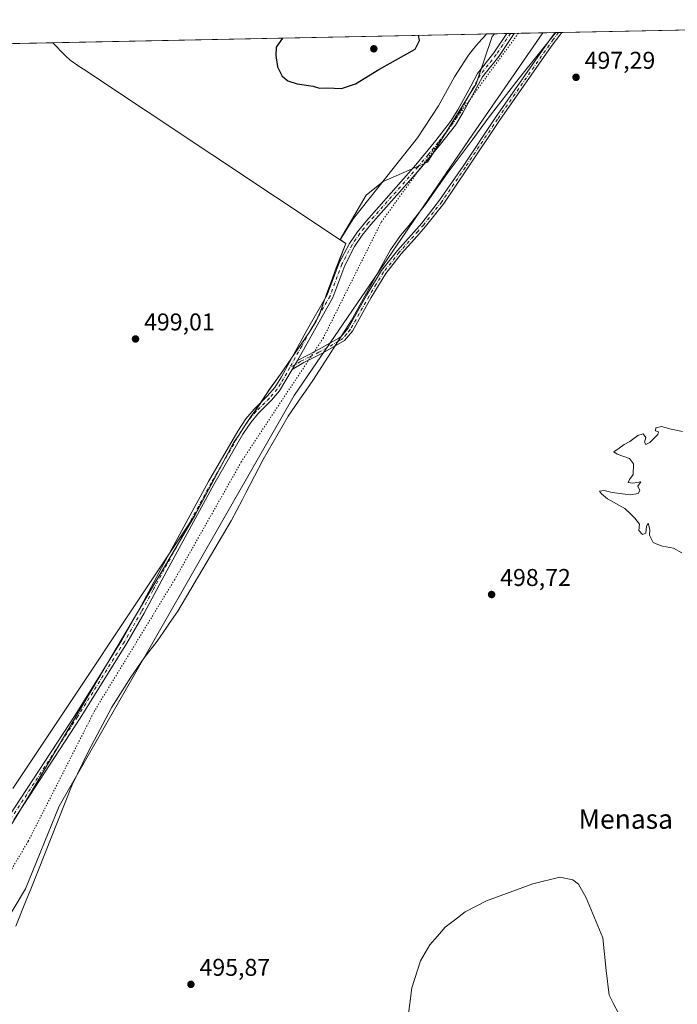
# Model space of a CAD drawing. Units: metres. Extents: x 638242 to 641702, y 4725187 to 4727569.
# Drawn here: x 641173 to 641444, y 4727163 to 4727569 of the extents above; entities that cross this region are included whole.
import ezdxf
from ezdxf.enums import TextEntityAlignment as Align

# ---------------------------------------------------------------- set-up
doc = ezdxf.new("R2010")
doc.units = ezdxf.units.M
doc.header["$MEASUREMENT"] = 0
doc.linetypes.add('DGN Style 4', pattern=[2.6384748266838614, 1.318413404963828, -0.6592067024819142, 0.001648016756204785, -0.6592067024819142])
doc.linetypes.add('DGN Style 5', pattern=[1.1536117293433497, 0.4944050268614355, -0.6592067024819142])
for name, color, linetype, lineweight in [('Camino Cxs', 7, 'Continuous', 0), ('Camino eje', 30, 'DGN Style 4', 13), ('Comarca', 135, 'Continuous', 13), ('Comarca CxS', 21, 'Continuous', 0), ('Comunidad Autónoma CxS', 142, 'Continuous', 0), ('Cultivos herbáceos CxS', 92, 'Continuous', 0), ('Curva de nivel maestra', 30, 'Continuous', 30), ('Curva de nivel normal', 30, 'Continuous', 0), ('Entidad de ámbito territorial', 7, 'Continuous', 0), ('Entidad de ámbito territorial CxS', 92, 'Continuous', 0), ('Municipio', 91, 'Continuous', 13), ('Municipio CxS', 4, 'Continuous', 0), ('Pastizal CxS', 92, 'Continuous', 0), ('Provincia CxS', 1, 'Continuous', 0), ('Punto de cota en terreno', 7, 'Continuous', 0), ('Roquedo CxS', 135, 'Continuous', 0), ('Rótulo de punto de cota en terreno', 7, 'Continuous', 0), ('Texto cartográfico', 7, 'Continuous', 0), ('Vía pecuaria CxS', 92, 'Continuous', 13), ('Vía pecuaria eje', 92, 'DGN Style 5', 0)]:
    doc.layers.add(name, color=color, linetype=linetype, lineweight=lineweight)
doc.styles.add('Style-Arial', font='txt')

# ---------------------------------------------------------------- blocks, each defined once
blk = doc.blocks.new('*U13')
at = {"layer": 'Cultivos herbáceos CxS', "color": 92, "linetype": 'Continuous', "lineweight": 0}
blk.add_polyline3d([(640916.6146999998, 4727554.057200001, 494.2451000000001), (641368.7732999995, 4727563.2181, 496.225099999996), (641367.7753, 4727562.1457, 496.3108999999968), (641361.2231000002, 4727542.490300001, 497.4545999999973), (641341.1376999998, 4727510.1657, 497.9296999999933), (641322.7984999996, 4727502.303900001, 499.2017000000051), (641315.8125, 4727496.6251, 499.0690000000032), (641305.0673000002, 4727478.279300001, 499.1254999999946), (641307.4241000004, 4727476.711300001, 499.0231000000058), (641304.7839000003, 4727469.7915, 499.380799999999), (641303.0938999997, 4727465.5615, 499.4260999999969), (641301.8438999997, 4727461.9617, 499.4242999999988), (641300.1037, 4727457.3717, 499.3950000000041), (641298.5736999996, 4727453.0119, 499.3653000000049), (641296.9436999997, 4727448.401900001, 499.3423000000039), (641295.2534999996, 4727444.6919, 499.3187000000034), (641292.3535000002, 4727439.9321, 499.258799999996), (641280.5333000004, 4727422.772299999, 499.0930999999982), (641275.6630999995, 4727416.092499999, 499.1699999999983), (641272.8831000002, 4727411.7325, 499.1895999999979), (641270.5528999995, 4727408.3225, 499.0513000000064), (641268.6829000004, 4727405.7827, 498.9750000000058), (641265.9528999999, 4727401.7227, 498.8635000000068), (641263.2829, 4727397.6227, 498.7660000000033), (641261.0926999999, 4727394.4329, 498.6738000000041), (641245.0822999999, 4727364.203299999, 498.1184999999969), (641170.0460999999, 4727251.714299999, 496.1698999999935)], dxfattribs=at)
blk = doc.blocks.new('*U15')
at = {"layer": 'Cultivos herbáceos CxS', "color": 92, "linetype": 'Continuous', "lineweight": 0}
blk.add_polyline3d([(641122.9483000003, 4727122.681700001, 495.1975999999996), (641175.2836999996, 4727210.390100001, 495.9765999999945), (641189.2562999995, 4727244.4605, 496.1358999999939), (641286.1951000001, 4727413.941500001, 499.0065999999933), (641359.8028999995, 4727521.7667, 497.3261999999959), (641388.6518000001, 4727563.620800001, 496.528999999995), (641655.1399999997, 4727569.02, 502.014599999995), (641680.8169999998, 4726314.050799999, 487.8983000000007)], dxfattribs=at)
blk = doc.blocks.new('5PATER')
at = {"layer": 'Roquedo CxS', "linetype": 'Continuous', "lineweight": 0}
h = blk.add_hatch(color=51, dxfattribs=at)
edge = h.paths.add_edge_path()
edge.add_ellipse((0, 0), major_axis=(-0.1095731443231308, -0.1110710700762829), ratio=0.9994222409660322, start_angle=0, end_angle=360)

msp = doc.modelspace()

# ---------------------------------------------------------------- linework, layer by layer
at = {"layer": 'Camino Cxs', "color": 7, "linetype": 'Continuous', "lineweight": 0, "extrusion": (-0.005442159220295187, -0.000110078652526112, 0.9999851852831176), "elevation": -3514.660708804704, "flags": 128}
msp.add_lwpolyline([(641367.0426623491, 4727562.962253557), (641370.0733072655, 4727563.023553558)], dxfattribs=at)
at = {"layer": 'Camino Cxs', "color": 7, "linetype": 'Continuous', "lineweight": 0, "extrusion": (0.02766227816028842, 0.0005609036496460684, 0.9996171685970978), "elevation": 20890.80889792636, "flags": 128}
msp.add_lwpolyline([(4713589.386840814, -736806.4326533818), (4713589.386840814, -736809.1072267378)], dxfattribs=at)
at = {"layer": 'Camino Cxs', "color": 7, "linetype": 'Continuous', "lineweight": 0, "extrusion": (-0.003566982421090186, -0.006339423733305437, 0.9999735438216041), "elevation": -31757.42359277919, "flags": 128}
msp.add_lwpolyline([(641283.0409121595, 4727318.338717463), (641285.1510103849, 4727322.08879282)], dxfattribs=at)
msp.add_lwpolyline([(641283.0409121595, 4727318.338717463), (641285.1510103849, 4727322.08879282)], dxfattribs=at)
at = {"layer": 'Camino Cxs', "color": 7, "linetype": 'Continuous', "lineweight": 0}
for points in [[(641168.3902000004, 4727240.190099999, 496.0964999999997), (641195.7701000003, 4727282.050100001, 496.5050999999949), (641215.0301000001, 4727312.970100001, 496.8625999999931), (641222.0900999998, 4727325.340100001, 497.0632000000041), (641231.4401000004, 4727342.770099999, 497.5133999999962), (641250.8400999998, 4727378.450099999, 498.4746000000014), (641262.8701, 4727399.270099999, 498.8635999999969), (641266.2100999998, 4727404.2501, 498.9781999999978), (641269.5800999999, 4727408.270099999, 499.1315000000032), (641275.0301999999, 4727413.700099999, 499.2335000000021), (641278.1101000002, 4727417.280099999, 499.1512999999978), (641280.8901000004, 4727421.700099999, 499.1604999999981), (641291.0301000001, 4727440.280099999, 499.4066000000021), (641299.8101000005, 4727455.4901, 499.4413000000059), (641304.7200999996, 4727468.610099999, 499.4716999999946), (641308.9501, 4727476.720100001, 499.0209000000032), (641312.2401000002, 4727481.520099999, 498.6638999999996), (641315.9200999998, 4727486.0701, 498.4943000000058), (641336.2801000001, 4727509.100099999, 498.1934000000037), (641344.6101000002, 4727519.140100001, 497.8222999999998), (641350.6001000004, 4727526.960100001, 497.6183000000019), (641353.6101000002, 4727531.770099999, 497.5905999999959), (641358.9501, 4727541.640100001, 497.5632999999943), (641361.7901999997, 4727546.880100001, 497.3668000000035), (641368.5100999996, 4727555.3201, 496.747199999998), (641373.8400999998, 4727563.3201, 496.2090000000026), (641376.8712999999, 4727563.382200001, 496.2255000000005), (641376.8701, 4727563.380100001, 496.2256000000052), (641370.5201000003, 4727553.860099999, 496.7185000000027), (641363.8701, 4727545.5001, 497.4210000000021), (641355.7600999996, 4727530.520099999, 497.482799999998), (641352.6401000004, 4727525.540100001, 497.4569000000047), (641346.5500999996, 4727517.590100001, 497.6187000000064), (641338.1700999998, 4727507.4801, 497.9309999999969), (641317.8201000001, 4727484.460100001, 498.5599999999977), (641314.2301000003, 4727480.030099999, 498.834400000007), (641311.0800999999, 4727475.440099999, 499.1223000000027), (641306.9901999999, 4727467.600099999, 499.5032000000065), (641302.0601000005, 4727454.4301, 499.4382999999943), (641287.4501, 4727428.420100001, 499.2225999999937), (641285.3400999998, 4727424.670100001, 499.1913000000059), (641280.1101000002, 4727415.800100001, 499.1601999999984), (641276.8501000004, 4727412.0101, 499.1943000000028), (641271.4101, 4727406.590100001, 499.1039000000019), (641268.2001, 4727402.7601, 498.9529999999941), (641264.9801000003, 4727397.960100001, 498.866599999994), (641253.0100999996, 4727377.2401, 498.4229999999953), (641233.6300999997, 4727341.590100001, 497.4869000000036), (641224.2600999996, 4727324.140100001, 497.0725999999996), (641217.1601, 4727311.700099999, 496.8288999999932), (641197.8601000002, 4727280.710100001, 496.4133000000002), (641170.4901000002, 4727238.870100001, 496.0717000000004)], [(641168.3902000004, 4727240.190099999, 496.0964999999997), (641195.7701000003, 4727282.050100001, 496.5050999999949), (641215.0301000001, 4727312.970100001, 496.8625999999931), (641222.0900999998, 4727325.340100001, 497.0632000000041), (641231.4401000004, 4727342.770099999, 497.5133999999962), (641250.8400999998, 4727378.450099999, 498.4746000000014), (641262.8701, 4727399.270099999, 498.8635999999969), (641266.2100999998, 4727404.2501, 498.9781999999978), (641269.5800999999, 4727408.270099999, 499.1315000000032), (641275.0301999999, 4727413.700099999, 499.2335000000021), (641278.1101000002, 4727417.280099999, 499.1512999999978), (641280.8901000004, 4727421.700099999, 499.1604999999981), (641291.0301000001, 4727440.280099999, 499.4066000000021), (641299.8101000005, 4727455.4901, 499.4413000000059), (641304.7200999996, 4727468.610099999, 499.4716999999946), (641308.9501, 4727476.720100001, 499.0209000000032), (641312.2401000002, 4727481.520099999, 498.6638999999996), (641315.9200999998, 4727486.0701, 498.4943000000058), (641336.2801000001, 4727509.100099999, 498.1934000000037), (641344.6101000002, 4727519.140100001, 497.8222999999998), (641350.6001000004, 4727526.960100001, 497.6183000000019), (641353.6101000002, 4727531.770099999, 497.5905999999959), (641358.9501, 4727541.640100001, 497.5632999999943), (641361.7901999997, 4727546.880100001, 497.3668000000035), (641368.5100999996, 4727555.3201, 496.747199999998), (641373.8400999998, 4727563.320499999, 496.2090000000026)], [(641396.4897999996, 4727563.7796, 496.8031999999948), (641392.2200999996, 4727557.940099999, 496.8948999999994), (641370.8901000004, 4727527.4101, 497.2756999999983), (641357.5500999996, 4727507.450099999, 497.4377999999998), (641347.8501000004, 4727493.220100001, 498.1417999999976), (641340.3800999997, 4727483.710100001, 498.761599999998), (641335.7701000003, 4727478.4901, 498.5742999999929), (641330.3300999999, 4727472.340100001, 498.5939000000071), (641323.9301000005, 4727464.270099999, 498.7688000000053), (641317.9301000005, 4727454.360099999, 499.0369999999967), (641310.1401000004, 4727440.4801, 499.178899999999), (641306.9301000005, 4727436.6501, 499.1601999999984), (641297.7901, 4727431.340100001, 499.1937000000034), (641290.1601, 4727427.5801, 499.2216000000044), (641285.3400999998, 4727424.670100001, 499.1913000000059)], [(641287.4501, 4727428.420100001, 499.2225999999937), (641294.9200999998, 4727432.1601, 499.251099999994), (641304.5401, 4727437.540100001, 499.2005999999965), (641305.4700999996, 4727438.220100001, 499.2069999999949), (641308.3901000004, 4727441.690099999, 499.2363000000041), (641316.1001000004, 4727455.4301, 499.1300000000047), (641322.1801000005, 4727465.4801, 498.8910000000033), (641328.7001, 4727473.700099999, 498.7430000000023), (641338.7500999998, 4727485.0701, 499.2133000000031), (641346.1401000004, 4727494.4801, 498.7069999999949), (641355.7901, 4727508.640100001, 497.4939000000013), (641369.1401000004, 4727528.610099999, 497.2921000000061), (641390.4901000002, 4727559.170100001, 496.8732000000019), (641393.8168000003, 4727563.725400001, 496.8772000000026)], [(641376.8706999999, 4727563.381800001, 496.2255000000005), (641370.5201000003, 4727553.860099999, 496.7185000000027), (641363.8701, 4727545.5001, 497.4210000000021), (641355.7600999996, 4727530.520099999, 497.482799999998), (641352.6401000004, 4727525.540100001, 497.4569000000047), (641346.5500999996, 4727517.590100001, 497.6187000000064), (641338.1700999998, 4727507.4801, 497.9309999999969), (641317.8201000001, 4727484.460100001, 498.5599999999977), (641314.2301000003, 4727480.030099999, 498.834400000007), (641311.0800999999, 4727475.440099999, 499.1223000000027), (641306.9901999999, 4727467.600099999, 499.5032000000065), (641302.0601000005, 4727454.4301, 499.4382999999943), (641287.4501, 4727428.420100001, 499.2225999999937)], [(641285.3400999998, 4727424.670100001, 499.1913000000059), (641280.1101000002, 4727415.800100001, 499.1601999999984), (641276.8501000004, 4727412.0101, 499.1943000000028), (641271.4101, 4727406.590100001, 499.1039000000019), (641268.2001, 4727402.7601, 498.9529999999941), (641264.9801000003, 4727397.960100001, 498.866599999994), (641253.0100999996, 4727377.2401, 498.4229999999953), (641233.6300999997, 4727341.590100001, 497.4869000000036), (641224.2600999996, 4727324.140100001, 497.0725999999996), (641217.1601, 4727311.700099999, 496.8288999999932), (641197.8601000002, 4727280.710100001, 496.4133000000002), (641170.4901000002, 4727238.870100001, 496.0717000000004)]]:
    msp.add_polyline3d(points, dxfattribs=at)
msp.add_polyline3d([(641285.3400999998, 4727424.670100001, 499.1913000000059), (641287.4501, 4727428.420100001, 499.2225999999937), (641294.9200999998, 4727432.1601, 499.251099999994), (641304.5401, 4727437.540100001, 499.2005999999965), (641305.4700999996, 4727438.220100001, 499.2069999999949), (641308.3901000004, 4727441.690099999, 499.2363000000041), (641316.1001000004, 4727455.4301, 499.1300000000047), (641322.1801000005, 4727465.4801, 498.8910000000033), (641328.7001, 4727473.700099999, 498.7430000000023), (641338.7500999998, 4727485.0701, 499.2133000000031), (641346.1401000004, 4727494.4801, 498.7069999999949), (641355.7901, 4727508.640100001, 497.4939000000013), (641369.1401000004, 4727528.610099999, 497.2921000000061), (641390.4901000002, 4727559.170100001, 496.8732000000019), (641393.8167000003, 4727563.725500001, 496.8772000000026), (641396.4899000004, 4727563.779800001, 496.8031999999948), (641392.2200999996, 4727557.940099999, 496.8948999999994), (641370.8901000004, 4727527.4101, 497.2756999999983), (641357.5500999996, 4727507.450099999, 497.4377999999998), (641347.8501000004, 4727493.220100001, 498.1417999999976), (641340.3800999997, 4727483.710100001, 498.761599999998), (641335.7701000003, 4727478.4901, 498.5742999999929), (641330.3300999999, 4727472.340100001, 498.5939000000071), (641323.9301000005, 4727464.270099999, 498.7688000000053), (641317.9301000005, 4727454.360099999, 499.0369999999967), (641310.1401000004, 4727440.4801, 499.178899999999), (641306.9301000005, 4727436.6501, 499.1601999999984), (641297.7901, 4727431.340100001, 499.1937000000034), (641290.1601, 4727427.5801, 499.2216000000044)], close=True, dxfattribs=at)
at = {"layer": 'Camino eje', "color": 30, "linetype": 'DGN Style 4', "lineweight": 13}
for points in [[(641395.1531999996, 4727563.752599999, 496.8408000000054), (641393.0201000003, 4727560.835100001, 496.8564999999944), (641391.3551000003, 4727558.5551, 496.8858000000037), (641370.0151000004, 4727528.0101, 497.2842999999993), (641356.6700999998, 4727508.045100001, 497.4664000000049), (641346.9951, 4727493.850099999, 498.3773999999976), (641339.5651000004, 4727484.390100001, 498.9679000000033), (641337.2600999996, 4727481.780099999, 498.6695999999939), (641329.5151000004, 4727473.020099999, 498.668399999995), (641323.0551000005, 4727464.8751, 498.8295000000071), (641320.0151000004, 4727459.850099999, 498.945000000007), (641317.0151000004, 4727454.895099999, 499.0841999999975), (641309.2651000004, 4727441.085100001, 499.2073999999994), (641307.8051000005, 4727439.350099999, 499.2013000000007), (641306.2001, 4727437.4351, 499.1818000000058), (641305.7351000002, 4727437.095100001, 499.1800999999978), (641304.4347000001, 4727436.367900001, 499.178899999999), (641299.8646999998, 4727433.712900001, 499.194399999993), (641296.3551000003, 4727431.7501, 499.2235999999976), (641292.5401, 4727429.870100001, 499.2578000000067), (641288.8051000005, 4727428.0001, 499.2212), (641286.3951000003, 4727426.545100001, 499.2118000000046), (641284.3683000002, 4727425.4483, 499.2079999999987)], [(641375.3558999998, 4727563.351500001, 496.2173000000039), (641375.3551000003, 4727563.350099999, 496.2173999999941), (641372.1801000005, 4727558.590100001, 496.3871999999974), (641369.5151000004, 4727554.590100001, 496.7348999999958), (641366.1901000004, 4727550.4101, 497.4245999999985), (641362.8300999999, 4727546.190099999, 497.3389000000025), (641359.3825000003, 4727539.825099999, 497.5048999999999), (641354.6851000005, 4727531.145099999, 497.5332000000053), (641351.6201, 4727526.2501, 497.5310999999929), (641345.5800999999, 4727518.3651, 497.7201999999961), (641341.3901000004, 4727513.3101, 497.9124000000011), (641337.2251000004, 4727508.290100001, 498.0167999999976), (641316.8701, 4727485.265100001, 498.497000000003), (641315.0751, 4727483.050100001, 498.6303999999946), (641313.2351000002, 4727480.7751, 498.7268999999943), (641310.0151000004, 4727476.0801, 499.0669000000053), (641305.8551000003, 4727468.1051, 499.4842999999965), (641300.9351000005, 4727454.960100001, 499.4380999999995), (641296.5450999998, 4727447.3551, 499.4023000000016), (641289.2401000002, 4727434.350099999, 499.3267000000051), (641284.3683000002, 4727425.4483, 499.2079999999987)], [(641284.3683000002, 4727425.4483, 499.2079999999987), (641283.1151000002, 4727423.1851, 499.1600000000035), (641280.5000999998, 4727418.7501, 499.1545000000042), (641279.1101000002, 4727416.540100001, 499.1557999999932), (641275.9401000004, 4727412.8551, 499.2045999999973), (641270.4951, 4727407.4301, 499.1067999999942), (641267.2050999999, 4727403.505100001, 498.9548000000068), (641263.9250999996, 4727398.6151, 498.8614999999991), (641251.9250999996, 4727377.845100001, 498.4392999999982), (641232.5351, 4727342.1801, 497.4853000000003), (641227.8601000002, 4727333.465100001, 497.2744999999995), (641223.1750999996, 4727324.7401, 497.0620000000054), (641216.0950999996, 4727312.335100001, 496.8423000000039), (641196.8151000004, 4727281.380100001, 496.4499000000069), (641169.4401000004, 4727239.530099999, 496.0785999999935)]]:
    msp.add_polyline3d(points, dxfattribs=at)
at = {"layer": 'Comarca', "color": 135, "linetype": 'Continuous', "lineweight": 13, "flags": 128}
msp.add_lwpolyline([(641186.5763956693, 4727559.52670913), (641191.6360000015, 4727554.267999999), (641193.6790000009, 4727552.361999998), (641196.8720000011, 4727550.056000001), (641197.0029999996, 4727549.960000002), (641199.2050000011, 4727548.598000002), (641305.0490000009, 4727478.212), (641307.4070000015, 4727476.644000002), (641304.7649999997, 4727469.727999998), (641303.0800000007, 4727465.499999999), (641301.8240000017, 4727461.901000001), (641300.0850000015, 4727457.306000002), (641296.9290000005, 4727448.340000002), (641295.2320000003, 4727444.627), (641292.3390000017, 4727439.863), (641280.5120000016, 4727422.708000001), (641275.6490000016, 4727416.026000002), (641272.8620000007, 4727411.665999998), (641270.5330000003, 4727408.262), (641268.6630000018, 4727405.720000002), (641265.9310000006, 4727401.653999999), (641263.2690000009, 4727397.558000001), (641261.0750000009, 4727394.370000001), (641245.069000002, 4727364.132999998), (641177.1770000008, 4727249.591999999), (641100.8700000005, 4727124.574999998)], dxfattribs=at)
msp.add_lwpolyline([(641186.5763956693, 4727559.52670913), (641191.6360000015, 4727554.267999999), (641193.6790000009, 4727552.361999998), (641196.8720000011, 4727550.056000001), (641197.0029999996, 4727549.960000002), (641199.2050000011, 4727548.598000002), (641305.0490000009, 4727478.212), (641307.4070000015, 4727476.644000002), (641304.7649999997, 4727469.727999998), (641303.0800000007, 4727465.499999999), (641301.8240000017, 4727461.901000001), (641300.0850000015, 4727457.306000002), (641296.9290000005, 4727448.340000002), (641295.2320000003, 4727444.627), (641292.3390000017, 4727439.863), (641280.5120000016, 4727422.708000001), (641275.6490000016, 4727416.026000002), (641272.8620000007, 4727411.665999998), (641270.5330000003, 4727408.262), (641268.6630000018, 4727405.720000002), (641265.9310000006, 4727401.653999999), (641263.2690000009, 4727397.558000001), (641261.0750000009, 4727394.370000001), (641245.069000002, 4727364.132999998), (641177.1770000008, 4727249.591999999), (641100.8700000005, 4727124.574999998)], dxfattribs=at)
at = {"layer": 'Comarca CxS', "color": 21, "linetype": 'Continuous', "lineweight": 0, "flags": 128}
for points in [[(641100.8699999999, 4727124.574999998), (641177.1770000004, 4727249.592), (641245.0689999993, 4727364.132999999), (641261.0750000003, 4727394.37), (641263.2690000003, 4727397.558), (641265.931, 4727401.653999999), (641268.6629999989, 4727405.720000001), (641270.5329999998, 4727408.261999999), (641272.8620000001, 4727411.665999998), (641275.649000001, 4727416.026000001), (641280.512000001, 4727422.708000001), (641292.3389999989, 4727439.863), (641295.2319999997, 4727444.626999999), (641296.9289999999, 4727448.340000001), (641300.0850000009, 4727457.306000001), (641301.8240000011, 4727461.901000001), (641303.0800000001, 4727465.5), (641304.7649999993, 4727469.727999999), (641307.4069999988, 4727476.644), (641305.0490000005, 4727478.211999999), (641199.2050000004, 4727548.598), (641197.0029999992, 4727549.960000001), (641196.8720000006, 4727550.056), (641193.6790000002, 4727552.361999999), (641191.6360000009, 4727554.267999998), (641186.5763956687, 4727559.526709129), (641655.1400010688, 4727569.019982707)], [(639842.1115049452, 4727532.2873714), (641186.5763956687, 4727559.526709129), (641191.6360000009, 4727554.267999998), (641193.6790000002, 4727552.361999999), (641196.8720000006, 4727550.056), (641197.0029999992, 4727549.960000001), (641199.2050000004, 4727548.598), (641305.0490000005, 4727478.211999999), (641307.4069999988, 4727476.644), (641304.7649999993, 4727469.727999999), (641303.0800000001, 4727465.5), (641301.8240000011, 4727461.901000001), (641300.0850000009, 4727457.306000001), (641296.9289999999, 4727448.340000001), (641295.2319999997, 4727444.626999999), (641292.3389999989, 4727439.863), (641280.512000001, 4727422.708000001), (641275.649000001, 4727416.026000001), (641272.8620000001, 4727411.665999998), (641270.5329999998, 4727408.261999999), (641268.6629999989, 4727405.720000001), (641265.931, 4727401.653999999), (641263.2690000003, 4727397.558), (641261.0750000003, 4727394.37), (641245.0689999993, 4727364.132999999), (641177.1770000004, 4727249.592), (641100.8699999999, 4727124.574999998)]]:
    msp.add_lwpolyline(points, dxfattribs=at)
at = {"layer": 'Comunidad Autónoma CxS', "color": 142, "linetype": 'Continuous', "lineweight": 0, "flags": 128}
msp.add_lwpolyline([(641702.4700010689, 4725255.759982728), (638287.7800010439, 4725186.61998273), (638267.6525999994, 4726194.400800001), (638257.3608000008, 4726709.714699999), (638246.2004999999, 4727268.508800001), (638241.580001045, 4727499.859982706), (638373.6055462799, 4727502.534869541), (638477.9923000004, 4727504.649900001), (638993.1359000005, 4727515.086900001), (639304.1712890335, 4727521.388497882), (639367.0860570297, 4727522.663174018), (639654.2939000005, 4727528.482200001), (639711.2084000006, 4727529.635299999), (639842.1115049452, 4727532.2873714), (641186.5763956687, 4727559.526709129), (641655.1400010688, 4727569.019982707), (641695.6950668095, 4725586.885789361), (641699.1503137466, 4725418.010139011)], close=True, dxfattribs=at)
at = {"layer": 'Cultivos herbáceos CxS', "color": 92, "linetype": 'Continuous', "lineweight": 0, "extrusion": (-0.02053738192279628, -0.0004160990256823805, 0.9997889991419981), "elevation": -14643.14486148485, "flags": 128}
msp.add_lwpolyline([(-4713601.377002493, 736883.0511367188), (-4713601.377002493, 737141.8090161472)], dxfattribs=at)
at = {"layer": 'Cultivos herbáceos CxS', "color": 92, "linetype": 'Continuous', "lineweight": 0, "extrusion": (-0.004377154769827373, -8.868275039483674e-05, 0.9999904162798217), "elevation": -2730.403349797506, "flags": 128}
msp.add_lwpolyline([(640912.6381420753, 4727553.833650554), (641364.8011772567, 4727562.994550589)], dxfattribs=at)
at = {"layer": 'Cultivos herbáceos CxS', "color": 92, "linetype": 'Continuous', "lineweight": 0, "extrusion": (-0.03058300686853729, -0.0006193577041089867, 0.9995320385494972), "elevation": -22047.3498500402, "flags": 128}
msp.add_lwpolyline([(-4713607.914375224, 736649.0221362638), (-4713607.914375224, 736654.1906139674)], dxfattribs=at)
at = {"layer": 'Cultivos herbáceos CxS', "color": 92, "linetype": 'Continuous', "lineweight": 0, "extrusion": (-0.004562577931508398, -9.252159161544257e-05, 0.9999895871069729), "elevation": -2867.129066224706, "flags": 128}
msp.add_lwpolyline([(641389.4069536241, 4727563.480363207), (641390.7433675452, 4727563.507463207)], dxfattribs=at)
at = {"layer": 'Cultivos herbáceos CxS', "color": 92, "linetype": 'Continuous', "lineweight": 0, "extrusion": (-0.004561895790532253, -9.249392443803256e-05, 0.9999895902216533), "elevation": -2866.560744416709, "flags": 128}
msp.add_lwpolyline([(641390.7450248298, 4727563.507582997), (641392.0816387493, 4727563.534682998)], dxfattribs=at)
at = {"layer": 'Cultivos herbáceos CxS', "color": 92, "linetype": 'Continuous', "lineweight": 0}
for points in [[(641388.6518999999, 4727563.620999999, 496.528999999995), (641359.8028999995, 4727521.7667, 497.3261999999959), (641286.1951000001, 4727413.941500001, 499.0065999999933), (641189.2562999995, 4727244.4605, 496.1358999999939), (641175.2836999996, 4727210.390100001, 495.9765999999945), (641122.9483000003, 4727122.681700001, 495.1975999999996)], [(641368.7734000003, 4727563.2182, 496.225099999996), (641367.7753, 4727562.1457, 496.3108999999968), (641361.2231000002, 4727542.490300001, 497.4545999999973), (641341.1376999998, 4727510.1657, 497.9296999999933), (641322.7984999996, 4727502.303900001, 499.2017000000051), (641315.8125, 4727496.6251, 499.0690000000032), (641305.0673000002, 4727478.279300001, 499.1254999999946), (641307.4241000004, 4727476.711300001, 499.0231000000058), (641304.7839000003, 4727469.7915, 499.380799999999), (641303.0938999997, 4727465.5615, 499.4260999999969), (641301.8438999997, 4727461.9617, 499.4242999999988), (641300.1037, 4727457.3717, 499.3950000000041), (641298.5736999996, 4727453.0119, 499.3653000000049), (641296.9436999997, 4727448.401900001, 499.3423000000039), (641295.2534999996, 4727444.6919, 499.3187000000034), (641292.3535000002, 4727439.9321, 499.258799999996), (641280.5333000004, 4727422.772299999, 499.0930999999982), (641275.6630999995, 4727416.092499999, 499.1699999999983), (641272.8831000002, 4727411.7325, 499.1895999999979), (641270.5528999995, 4727408.3225, 499.0513000000064), (641268.6829000004, 4727405.7827, 498.9750000000058), (641265.9528999999, 4727401.7227, 498.8635000000068), (641263.2829, 4727397.6227, 498.7660000000033), (641261.0926999999, 4727394.4329, 498.6738000000041), (641245.0822999999, 4727364.203299999, 498.1184999999969), (641170.0460999999, 4727251.714299999, 496.1698999999935)]]:
    msp.add_polyline3d(points, dxfattribs=at)
at = {"layer": 'Curva de nivel maestra', "color": 30, "linetype": 'Continuous', "lineweight": 30, "elevation": 500, "flags": 128}
msp.add_lwpolyline([(641281.2631999999, 4727561.4451), (641278.7599999999, 4727557.620100001), (641278.6200000001, 4727554.300100001), (641279.25, 4727549.5001), (641281.1900000004, 4727545.780099999), (641283.5599999997, 4727543.8101), (641287.3499999996, 4727542.600099999), (641294.04, 4727541.630100001), (641296.5599999997, 4727540.8201), (641299.6200000001, 4727540.840100001), (641305.7100000001, 4727540.6601), (641311.3799999999, 4727542.550100001), (641321.0999999996, 4727548.5101), (641336.0999999996, 4727556.840100001), (641337.9100000003, 4727560.5001), (641337.4267999995, 4727562.583000001)], dxfattribs=at)
at = {"layer": 'Curva de nivel normal', "color": 30, "linetype": 'Continuous', "lineweight": 0, "elevation": 495, "flags": 128}
for points in [[(641446.2800000003, 4727399.110099999), (641441.5999999996, 4727400.040100001), (641437.6799999997, 4727401.200099999), (641435.2999999998, 4727400.520099999), (641435.1699999999, 4727399.370100001), (641436.4800000006, 4727399.0001), (641436.1500000004, 4727397.840100001), (641432.8799999999, 4727394.4801), (641431.2199999997, 4727393.710100001), (641430.6500000004, 4727394.720100001), (641431.1600000003, 4727396.5701), (641430.1600000003, 4727398.100099999), (641427.9400000004, 4727397.360099999), (641424.5999999996, 4727395.0101), (641422.2699999996, 4727393.7601), (641420.2699999996, 4727392.2601), (641417.9500000002, 4727390.6601), (641419.4000000004, 4727389.6801), (641424.4400000004, 4727387.960100001), (641426.1399999997, 4727385.780099999), (641425.9400000004, 4727381.350099999), (641424.4800000006, 4727379.2401), (641423.9600000001, 4727378.040100001), (641425.8200000003, 4727377.780099999), (641429.0999999996, 4727378.290100001), (641427.9000000004, 4727376.460100001), (641428.75, 4727374.720100001), (641428.0899999999, 4727373.520099999), (641424.8600000005, 4727372.9801), (641417.2999999998, 4727373.960100001), (641414.0199999996, 4727374.6601), (641412.0300000003, 4727374.420100001), (641412.9199999999, 4727373.390100001), (641415.3799999999, 4727371.340100001), (641422.5999999996, 4727367.2301), (641425.0499999998, 4727365.020099999), (641426.7000000002, 4727363.3301), (641428.5300000003, 4727360.8301), (641428.3099999997, 4727358.280099999), (641429.8099999997, 4727356.590100001), (641431.1500000004, 4727357.1801), (641431.4900000002, 4727360.0601), (641432.2300000006, 4727361.300100001), (641432.8799999999, 4727358.6801), (641432.7300000006, 4727356.2401), (641434.2699999996, 4727353.2401), (641436.0999999996, 4727352.4101), (641438.0499999998, 4727351.700099999), (641442.5599999997, 4727350.870100001), (641446.0499999998, 4727349.030099999)], [(641420.1200000001, 4727158.800100001), (641417.7699999996, 4727163.100099999), (641416.1399999997, 4727166.470100001), (641414.7800000003, 4727176.600099999), (641413.4299999997, 4727190.090100001), (641406.5999999996, 4727206.5601), (641403.4400000004, 4727212.3201), (641401.0700000003, 4727214.0601), (641395.6900000004, 4727215.130100001), (641384.6500000004, 4727212.460100001), (641365.4600000001, 4727205.3301), (641356.6100000005, 4727200.850099999), (641352.2800000003, 4727197.360099999), (641348.4600000001, 4727194.520099999), (641345.3200000003, 4727190.840100001), (641342.1299999999, 4727187.280099999), (641338.29, 4727180.640100001), (641334.7100000001, 4727169.4801), (641333, 4727156.610099999)]]:
    msp.add_lwpolyline(points, dxfattribs=at)
at = {"layer": 'Entidad de ámbito territorial', "color": 7, "linetype": 'Continuous', "lineweight": 0, "flags": 128}
msp.add_lwpolyline([(641186.5763956693, 4727559.52670913), (641191.6360000015, 4727554.267999999), (641193.6790000009, 4727552.361999998), (641196.8720000011, 4727550.056000001), (641197.0029999996, 4727549.960000002), (641199.2050000011, 4727548.598000002), (641305.0490000009, 4727478.212), (641307.4070000015, 4727476.644000002), (641304.7649999997, 4727469.727999998), (641303.0800000007, 4727465.499999999), (641301.8240000017, 4727461.901000001), (641300.0850000015, 4727457.306000002), (641296.9290000005, 4727448.340000002), (641295.2320000003, 4727444.627), (641292.3390000017, 4727439.863), (641280.5120000016, 4727422.708000001), (641275.6490000016, 4727416.026000002), (641272.8620000007, 4727411.665999998), (641270.5330000003, 4727408.262), (641268.6630000018, 4727405.720000002), (641265.9310000006, 4727401.653999999), (641263.2690000009, 4727397.558000001), (641261.0750000009, 4727394.370000001), (641245.069000002, 4727364.132999998), (641177.1770000008, 4727249.591999999), (641100.8700000005, 4727124.574999998)], dxfattribs=at)
msp.add_lwpolyline([(641186.5763956693, 4727559.52670913), (641191.6360000015, 4727554.267999999), (641193.6790000009, 4727552.361999998), (641196.8720000011, 4727550.056000001), (641197.0029999996, 4727549.960000002), (641199.2050000011, 4727548.598000002), (641305.0490000009, 4727478.212), (641307.4070000015, 4727476.644000002), (641304.7649999997, 4727469.727999998), (641303.0800000007, 4727465.499999999), (641301.8240000017, 4727461.901000001), (641300.0850000015, 4727457.306000002), (641296.9290000005, 4727448.340000002), (641295.2320000003, 4727444.627), (641292.3390000017, 4727439.863), (641280.5120000016, 4727422.708000001), (641275.6490000016, 4727416.026000002), (641272.8620000007, 4727411.665999998), (641270.5330000003, 4727408.262), (641268.6630000018, 4727405.720000002), (641265.9310000006, 4727401.653999999), (641263.2690000009, 4727397.558000001), (641261.0750000009, 4727394.370000001), (641245.069000002, 4727364.132999998), (641177.1770000008, 4727249.591999999), (641100.8700000005, 4727124.574999998)], dxfattribs=at)
at = {"layer": 'Entidad de ámbito territorial CxS', "color": 92, "linetype": 'Continuous', "lineweight": 0, "flags": 128}
for points in [[(641100.8699999999, 4727124.574999998), (641177.1770000004, 4727249.592), (641245.0689999993, 4727364.132999999), (641261.0750000003, 4727394.37), (641263.2690000003, 4727397.558), (641265.931, 4727401.653999999), (641268.6629999989, 4727405.720000001), (641270.5329999998, 4727408.261999999), (641272.8620000001, 4727411.665999998), (641275.649000001, 4727416.026000001), (641280.512000001, 4727422.708000001), (641292.3389999989, 4727439.863), (641295.2319999997, 4727444.626999999), (641296.9289999999, 4727448.340000001), (641300.0850000009, 4727457.306000001), (641301.8240000011, 4727461.901000001), (641303.0800000001, 4727465.5), (641304.7649999993, 4727469.727999999), (641307.4069999988, 4727476.644), (641305.0490000005, 4727478.211999999), (641199.2050000004, 4727548.598), (641197.0029999992, 4727549.960000001), (641196.8720000006, 4727550.056), (641193.6790000002, 4727552.361999999), (641191.6360000009, 4727554.267999998), (641186.5763956687, 4727559.526709129), (641655.1400010688, 4727569.019982707)], [(639842.1115049452, 4727532.2873714), (641186.5763956687, 4727559.526709129), (641191.6360000009, 4727554.267999998), (641193.6790000002, 4727552.361999999), (641196.8720000006, 4727550.056), (641197.0029999992, 4727549.960000001), (641199.2050000004, 4727548.598), (641305.0490000005, 4727478.211999999), (641307.4069999988, 4727476.644), (641304.7649999993, 4727469.727999999), (641303.0800000001, 4727465.5), (641301.8240000011, 4727461.901000001), (641300.0850000009, 4727457.306000001), (641296.9289999999, 4727448.340000001), (641295.2319999997, 4727444.626999999), (641292.3389999989, 4727439.863), (641280.512000001, 4727422.708000001), (641275.649000001, 4727416.026000001), (641272.8620000001, 4727411.665999998), (641270.5329999998, 4727408.261999999), (641268.6629999989, 4727405.720000001), (641265.931, 4727401.653999999), (641263.2690000003, 4727397.558), (641261.0750000003, 4727394.37), (641245.0689999993, 4727364.132999999), (641177.1770000004, 4727249.592), (641100.8699999999, 4727124.574999998)]]:
    msp.add_lwpolyline(points, dxfattribs=at)
at = {"layer": 'Municipio', "color": 91, "linetype": 'Continuous', "lineweight": 13, "flags": 128}
msp.add_lwpolyline([(641186.5763956693, 4727559.52670913), (641191.6360000015, 4727554.267999999), (641193.6790000009, 4727552.361999998), (641196.8720000011, 4727550.056000001), (641197.0029999996, 4727549.960000002), (641199.2050000011, 4727548.598000002), (641305.0490000009, 4727478.212), (641307.4070000015, 4727476.644000002), (641304.7649999997, 4727469.727999998), (641303.0800000007, 4727465.499999999), (641301.8240000017, 4727461.901000001), (641300.0850000015, 4727457.306000002), (641296.9290000005, 4727448.340000002), (641295.2320000003, 4727444.627), (641292.3390000017, 4727439.863), (641280.5120000016, 4727422.708000001), (641275.6490000016, 4727416.026000002), (641272.8620000007, 4727411.665999998), (641270.5330000003, 4727408.262), (641268.6630000018, 4727405.720000002), (641265.9310000006, 4727401.653999999), (641263.2690000009, 4727397.558000001), (641261.0750000009, 4727394.370000001), (641245.069000002, 4727364.132999998), (641177.1770000008, 4727249.591999999), (641100.8700000005, 4727124.574999998)], dxfattribs=at)
msp.add_lwpolyline([(641186.5763956693, 4727559.52670913), (641191.6360000015, 4727554.267999999), (641193.6790000009, 4727552.361999998), (641196.8720000011, 4727550.056000001), (641197.0029999996, 4727549.960000002), (641199.2050000011, 4727548.598000002), (641305.0490000009, 4727478.212), (641307.4070000015, 4727476.644000002), (641304.7649999997, 4727469.727999998), (641303.0800000007, 4727465.499999999), (641301.8240000017, 4727461.901000001), (641300.0850000015, 4727457.306000002), (641296.9290000005, 4727448.340000002), (641295.2320000003, 4727444.627), (641292.3390000017, 4727439.863), (641280.5120000016, 4727422.708000001), (641275.6490000016, 4727416.026000002), (641272.8620000007, 4727411.665999998), (641270.5330000003, 4727408.262), (641268.6630000018, 4727405.720000002), (641265.9310000006, 4727401.653999999), (641263.2690000009, 4727397.558000001), (641261.0750000009, 4727394.370000001), (641245.069000002, 4727364.132999998), (641177.1770000008, 4727249.591999999), (641100.8700000005, 4727124.574999998)], dxfattribs=at)
at = {"layer": 'Municipio CxS', "color": 4, "linetype": 'Continuous', "lineweight": 0, "flags": 128}
for points in [[(641100.8699999999, 4727124.574999998), (641177.1770000004, 4727249.592), (641245.0689999993, 4727364.132999999), (641261.0750000003, 4727394.37), (641263.2690000003, 4727397.558), (641265.931, 4727401.653999999), (641268.6629999989, 4727405.720000001), (641270.5329999998, 4727408.261999999), (641272.8620000001, 4727411.665999998), (641275.649000001, 4727416.026000001), (641280.512000001, 4727422.708000001), (641292.3389999989, 4727439.863), (641295.2319999997, 4727444.626999999), (641296.9289999999, 4727448.340000001), (641300.0850000009, 4727457.306000001), (641301.8240000011, 4727461.901000001), (641303.0800000001, 4727465.5), (641304.7649999993, 4727469.727999999), (641307.4069999988, 4727476.644), (641305.0490000005, 4727478.211999999), (641199.2050000004, 4727548.598), (641197.0029999992, 4727549.960000001), (641196.8720000006, 4727550.056), (641193.6790000002, 4727552.361999999), (641191.6360000009, 4727554.267999998), (641186.5763956687, 4727559.526709129), (641655.1400010688, 4727569.019982707)], [(639842.1115049452, 4727532.2873714), (641186.5763956687, 4727559.526709129), (641191.6360000009, 4727554.267999998), (641193.6790000002, 4727552.361999999), (641196.8720000006, 4727550.056), (641197.0029999992, 4727549.960000001), (641199.2050000004, 4727548.598), (641305.0490000005, 4727478.211999999), (641307.4069999988, 4727476.644), (641304.7649999993, 4727469.727999999), (641303.0800000001, 4727465.5), (641301.8240000011, 4727461.901000001), (641300.0850000009, 4727457.306000001), (641296.9289999999, 4727448.340000001), (641295.2319999997, 4727444.626999999), (641292.3389999989, 4727439.863), (641280.512000001, 4727422.708000001), (641275.649000001, 4727416.026000001), (641272.8620000001, 4727411.665999998), (641270.5329999998, 4727408.261999999), (641268.6629999989, 4727405.720000001), (641265.931, 4727401.653999999), (641263.2690000003, 4727397.558), (641261.0750000003, 4727394.37), (641245.0689999993, 4727364.132999999), (641177.1770000004, 4727249.592), (641100.8699999999, 4727124.574999998)]]:
    msp.add_lwpolyline(points, dxfattribs=at)
at = {"layer": 'Pastizal CxS', "color": 92, "linetype": 'Continuous', "lineweight": 0, "extrusion": (0.0284760118214155, 0.0005766240607566462, 0.9995943098354649), "elevation": 21485.67525703965, "flags": 128}
msp.add_lwpolyline([(4713609.55497346, -736635.2284254234), (4713609.55497346, -736640.2983209216)], dxfattribs=at)
at = {"layer": 'Pastizal CxS', "color": 92, "linetype": 'Continuous', "lineweight": 0, "extrusion": (0.01167606744961669, 0.0002358023125087745, 0.9999318045977844), "elevation": 9099.541450557128, "flags": 128}
msp.add_lwpolyline([(641324.3269109819, 4727561.306439742), (641325.842214361, 4727561.337039744)], dxfattribs=at)
at = {"layer": 'Pastizal CxS', "color": 92, "linetype": 'Continuous', "lineweight": 0, "extrusion": (0.01174041388763128, 0.0002386199998428137, 0.9999310504941042), "elevation": 9154.132091393913, "flags": 128}
msp.add_lwpolyline([(641325.3270595972, 4727561.3015335), (641326.8425641336, 4727561.332333501)], dxfattribs=at)
at = {"layer": 'Pastizal CxS', "color": 92, "linetype": 'Continuous', "lineweight": 0, "extrusion": (-0.04101436895824576, -0.0008310030388832104, 0.9991582111822462), "elevation": -29738.65951851544, "flags": 128}
msp.add_lwpolyline([(-4713600.862878294, 736411.9673834785), (-4713600.862878294, 736423.7608290034)], dxfattribs=at)
at = {"layer": 'Pastizal CxS', "color": 92, "linetype": 'Continuous', "lineweight": 0}
for points in [[(641388.6518999999, 4727563.620999999, 496.528999999995), (641359.8028999995, 4727521.7667, 497.3261999999959), (641286.1951000001, 4727413.941500001, 499.0065999999933), (641189.2562999995, 4727244.4605, 496.1358999999939), (641175.2836999996, 4727210.390100001, 495.9765999999945), (641122.9483000003, 4727122.681700001, 495.1975999999996)], [(641170.0460999999, 4727251.714299999, 496.1698999999935), (641245.0822999999, 4727364.203299999, 498.1184999999969), (641261.0926999999, 4727394.4329, 498.6738000000041), (641263.2829, 4727397.6227, 498.7660000000033), (641265.9528999999, 4727401.7227, 498.8635000000068), (641268.6829000004, 4727405.7827, 498.9750000000058), (641270.5528999995, 4727408.3225, 499.0513000000064), (641272.8831000002, 4727411.7325, 499.1895999999979), (641275.6630999995, 4727416.092499999, 499.1699999999983), (641280.5333000004, 4727422.772299999, 499.0930999999982), (641292.3535000002, 4727439.9321, 499.258799999996), (641295.2534999996, 4727444.6919, 499.3187000000034), (641296.9436999997, 4727448.401900001, 499.3423000000039), (641298.5736999996, 4727453.0119, 499.3653000000049), (641300.1037, 4727457.3717, 499.3950000000041), (641301.8438999997, 4727461.9617, 499.4242999999988), (641303.0938999997, 4727465.5615, 499.4260999999969), (641304.7839000003, 4727469.7915, 499.380799999999), (641307.4241000004, 4727476.711300001, 499.0231000000058), (641305.0673000002, 4727478.279300001, 499.1254999999946), (641315.8125, 4727496.6251, 499.0690000000032), (641322.7984999996, 4727502.303900001, 499.2017000000051), (641341.1376999998, 4727510.1657, 497.9296999999933), (641361.2231000002, 4727542.490300001, 497.4545999999973), (641367.7753, 4727562.1457, 496.3108999999968), (641368.7732999995, 4727563.2181, 496.225099999996), (641388.6518000001, 4727563.620800001, 496.528999999995), (641359.8028999995, 4727521.7667, 497.3261999999959), (641286.1951000001, 4727413.941500001, 499.0065999999933), (641189.2562999995, 4727244.4605, 496.1358999999939), (641175.2836999996, 4727210.390100001, 495.9765999999945), (641122.9483000003, 4727122.681700001, 495.1975999999996)], [(641368.7734000003, 4727563.2182, 496.225099999996), (641367.7753, 4727562.1457, 496.3108999999968), (641361.2231000002, 4727542.490300001, 497.4545999999973), (641341.1376999998, 4727510.1657, 497.9296999999933), (641322.7984999996, 4727502.303900001, 499.2017000000051), (641315.8125, 4727496.6251, 499.0690000000032), (641305.0673000002, 4727478.279300001, 499.1254999999946), (641307.4241000004, 4727476.711300001, 499.0231000000058), (641304.7839000003, 4727469.7915, 499.380799999999), (641303.0938999997, 4727465.5615, 499.4260999999969), (641301.8438999997, 4727461.9617, 499.4242999999988), (641300.1037, 4727457.3717, 499.3950000000041), (641298.5736999996, 4727453.0119, 499.3653000000049), (641296.9436999997, 4727448.401900001, 499.3423000000039), (641295.2534999996, 4727444.6919, 499.3187000000034), (641292.3535000002, 4727439.9321, 499.258799999996), (641280.5333000004, 4727422.772299999, 499.0930999999982), (641275.6630999995, 4727416.092499999, 499.1699999999983), (641272.8831000002, 4727411.7325, 499.1895999999979), (641270.5528999995, 4727408.3225, 499.0513000000064), (641268.6829000004, 4727405.7827, 498.9750000000058), (641265.9528999999, 4727401.7227, 498.8635000000068), (641263.2829, 4727397.6227, 498.7660000000033), (641261.0926999999, 4727394.4329, 498.6738000000041), (641245.0822999999, 4727364.203299999, 498.1184999999969), (641170.0460999999, 4727251.714299999, 496.1698999999935)]]:
    msp.add_polyline3d(points, dxfattribs=at)
at = {"layer": 'Provincia CxS', "color": 1, "linetype": 'Continuous', "lineweight": 0, "flags": 128}
msp.add_lwpolyline([(641702.4700010689, 4725255.759982728), (638287.7800010439, 4725186.61998273), (638267.6525999994, 4726194.400800001), (638257.3608000008, 4726709.714699999), (638246.2004999999, 4727268.508800001), (638241.580001045, 4727499.859982706), (638373.6055462799, 4727502.534869541), (638477.9923000004, 4727504.649900001), (638993.1359000005, 4727515.086900001), (639304.1712890335, 4727521.388497882), (639367.0860570297, 4727522.663174018), (639654.2939000005, 4727528.482200001), (639711.2084000006, 4727529.635299999), (639842.1115049452, 4727532.2873714), (641186.5763956687, 4727559.526709129), (641655.1400010688, 4727569.019982707), (641695.6950668095, 4725586.885789361), (641699.1503137466, 4725418.010139011)], close=True, dxfattribs=at)
at = {"layer": 'Vía pecuaria CxS', "color": 92, "linetype": 'Continuous', "lineweight": 13, "extrusion": (0.001806332658922736, 3.65955314003849e-05, 0.9999983679102145), "elevation": 1828.449750338823, "flags": 128}
msp.add_lwpolyline([(641392.0699009278, 4727563.665852563), (641363.5154543056, 4727563.087352564)], dxfattribs=at)
at = {"layer": 'Vía pecuaria CxS', "color": 92, "linetype": 'Continuous', "lineweight": 13}
for points in [[(641100.8700000001, 4727124.574999999, 495.1502999999939), (641177.1770000001, 4727249.592, 496.1382000000012), (641245.0690000001, 4727364.132999999, 498.1469999999972), (641261.0750000002, 4727394.369999999, 498.9208999999974), (641263.2690000003, 4727397.558, 498.8267999999953), (641265.931, 4727401.653999999, 498.9208000000072), (641268.6629999997, 4727405.720000001, 499.0488999999943), (641270.5329999998, 4727408.262, 499.1340000000055), (641272.8619999997, 4727411.665999999, 499.2258000000002), (641275.6490000002, 4727416.026000001, 499.2421999999933), (641280.5120000001, 4727422.708000001, 499.1726999999955), (641292.3389999997, 4727439.863, 499.3582000000025), (641295.2319999998, 4727444.627, 499.394100000005), (641296.9289999995, 4727448.34, 499.4069000000018), (641300.0850000001, 4727457.306, 499.429999999993), (641301.824, 4727461.901000001, 499.4337999999989), (641303.0800000001, 4727465.5, 499.4616999999998), (641304.7649999997, 4727469.728, 499.4554000000062), (641307.4069999997, 4727476.643999999, 499.0509000000021), (641305.0489999996, 4727478.211999999, 499.1465999999928), (641310.6749999998, 4727487.035, 498.8418999999994), (641337.0010000002, 4727520.236, 498.4517999999953), (641345.6789999995, 4727533.448000001, 497.9486999999936), (641352.2960000001, 4727545.392000001, 498.0630999999995), (641357.7659999998, 4727554.029999999, 498.1803999999975), (641358.483, 4727554.939999999, 498.2225999999937), (641359.5356000002, 4727556.2773, 498.332899999994), (641361.307, 4727558.528000001, 498.3736999999965), (641362.29, 4727559.622, 498.1956000000064), (641365.1731000004, 4727562.8323, 497.0271000000066), (641365.4594000002, 4727563.1511, 496.9235000000045), (641394.0137999998, 4727563.729599999, 496.8718999999983), (641378.9620000003, 4727544.843, 497.0651000000071), (641366.1339999996, 4727528.403000001, 497.3277999999991), (641359.6129999999, 4727519.354, 497.3812999999937), (641349.2640000005, 4727505.513, 497.8130999999995), (641340.1440000003, 4727492.569, 501.5440999999992), (641333.1339999996, 4727483.657000001, 499.1034000000073), (641330.0460000001, 4727479.9, 498.9677999999985), (641328.784, 4727478.146000001, 498.9245999999985), (641325.8629999999, 4727474.083000001, 498.9235999999946), (641309.6610000003, 4727444.733999999, 499.2676000000066), (641294.0980000002, 4727420.480000001, 499.0847000000067), (641290.7863999996, 4727415.687200001, 499.0761000000057), (641289.432, 4727413.727, 499.0622000000003), (641283.6550000003, 4727405.368000001, 499.0075999999972), (641273.4079999998, 4727387.467, 498.651199999993), (641266.1865999997, 4727373.725000001, 498.420100000003), (641264.7740000002, 4727371.037000001, 498.3583999999974), (641260.1579999998, 4727362.254000001, 498.0957999999956), (641238.2209999999, 4727324.890000001, 497.0932999999932), (641237.1720000004, 4727323.552999999, 497.0663999999961), (641234.6136999996, 4727319.828299999, 497.0500000000029), (641233.5970000002, 4727318.347999999, 497.0556999999972), (641229.573, 4727312.491000001, 496.9156999999978), (641224.2369999997, 4727305.617000001, 496.8080999999948), (641218.7379999999, 4727297.749, 496.6820000000008), (641210.8990000002, 4727285.367000001, 496.5227000000014), (641201.176, 4727266.844000001, 496.3957999999984), (641194.6270000003, 4727253.193, 496.2534000000014), (641177.5039999997, 4727210.142000001, 496.0831999999937), (641175.6514999997, 4727205.6107, 496.0035000000062), (641171.2640000005, 4727194.879000001, 495.7654999999941)], [(641100.8700000001, 4727124.574999999, 495.1502999999939), (641177.1770000001, 4727249.592, 496.1382000000012), (641245.0690000001, 4727364.132999999, 498.1469999999972), (641261.0750000002, 4727394.369999999, 498.9208999999974), (641263.2690000003, 4727397.558, 498.8267999999953), (641265.931, 4727401.653999999, 498.9208000000072), (641268.6629999997, 4727405.720000001, 499.0488999999943), (641270.5329999998, 4727408.262, 499.1340000000055), (641272.8619999997, 4727411.665999999, 499.2258000000002), (641275.6490000002, 4727416.026000001, 499.2421999999933), (641280.5120000001, 4727422.708000001, 499.1726999999955), (641292.3389999997, 4727439.863, 499.3582000000025), (641295.2319999998, 4727444.627, 499.394100000005), (641296.9289999995, 4727448.34, 499.4069000000018), (641300.0850000001, 4727457.306, 499.429999999993), (641301.824, 4727461.901000001, 499.4337999999989), (641303.0800000001, 4727465.5, 499.4616999999998), (641304.7649999997, 4727469.728, 499.4554000000062), (641307.4069999997, 4727476.643999999, 499.0509000000021), (641305.0489999996, 4727478.211999999, 499.1465999999928), (641310.6749999998, 4727487.035, 498.8418999999994), (641337.0010000002, 4727520.236, 498.4517999999953), (641345.6789999995, 4727533.448000001, 497.9486999999936), (641352.2960000001, 4727545.392000001, 498.0630999999995), (641357.7659999998, 4727554.029999999, 498.1803999999975), (641358.483, 4727554.939999999, 498.2225999999937), (641359.5356000002, 4727556.2773, 498.332899999994), (641361.307, 4727558.528000001, 498.3736999999965), (641362.29, 4727559.622, 498.1956000000064), (641365.1731000004, 4727562.8323, 497.0271000000066), (641365.4594000002, 4727563.1511, 496.9235000000045)], [(641394.0137999998, 4727563.729599999, 496.8718999999983), (641378.9620000003, 4727544.843, 497.0651000000071), (641366.1339999996, 4727528.403000001, 497.3277999999991), (641359.6129999999, 4727519.354, 497.3812999999937), (641349.2640000005, 4727505.513, 497.8130999999995), (641340.1440000003, 4727492.569, 501.5440999999992), (641333.1339999996, 4727483.657000001, 499.1034000000073), (641330.0460000001, 4727479.9, 498.9677999999985), (641328.784, 4727478.146000001, 498.9245999999985), (641325.8629999999, 4727474.083000001, 498.9235999999946), (641309.6610000003, 4727444.733999999, 499.2676000000066), (641294.0980000002, 4727420.480000001, 499.0847000000067), (641290.7863999996, 4727415.687200001, 499.0761000000057), (641289.432, 4727413.727, 499.0622000000003), (641283.6550000003, 4727405.368000001, 499.0075999999972), (641273.4079999998, 4727387.467, 498.651199999993), (641266.1865999997, 4727373.725000001, 498.420100000003), (641264.7740000002, 4727371.037000001, 498.3583999999974), (641260.1579999998, 4727362.254000001, 498.0957999999956), (641238.2209999999, 4727324.890000001, 497.0932999999932), (641237.1720000004, 4727323.552999999, 497.0663999999961), (641234.6136999996, 4727319.828299999, 497.0500000000029), (641233.5970000002, 4727318.347999999, 497.0556999999972), (641229.573, 4727312.491000001, 496.9156999999978), (641224.2369999997, 4727305.617000001, 496.8080999999948), (641218.7379999999, 4727297.749, 496.6820000000008), (641210.8990000002, 4727285.367000001, 496.5227000000014), (641201.176, 4727266.844000001, 496.3957999999984), (641194.6270000003, 4727253.193, 496.2534000000014), (641177.5039999997, 4727210.142000001, 496.0831999999937), (641175.6514999997, 4727205.6107, 496.0035000000062), (641171.2640000005, 4727194.879000001, 495.7654999999941)]]:
    msp.add_polyline3d(points, dxfattribs=at)
at = {"layer": 'Vía pecuaria eje', "color": 92, "linetype": 'DGN Style 5', "lineweight": 0}
msp.add_polyline3d([(641378.6146999998, 4727563.4176, 496.2837), (641365.0599999997, 4727544.933800001, 497.4747999999963), (641322.0179000003, 4727485.407500001, 498.6769000000059), (641298.2073999997, 4727437.786400001, 499.2927999999956), (641264.3230999997, 4727386.5022, 498.6907999999967), (641236.8494999995, 4727337.965399999, 497.4302000000025), (641203.8810000002, 4727283.933800001, 496.4327000000048), (641176.4073000001, 4727229.9022, 496.133799999996), (641115.0493999999, 4727127.333799999, 495.1692000000039), (641048.1968, 4727019.270600001, 493.9619999999995), (640984.0915000001, 4726915.786400001, 493.199099999998), (640933.7231000002, 4726837.0285, 491.9367999999959), (640898.9231000004, 4726779.333799999, 492.087400000004), (640879.5615999997, 4726740.811799999, 492.9844000000012)], dxfattribs=at)

# ---------------------------------------------------------------- block references
at = {"layer": 'Cultivos herbáceos CxS', "color": 92, "linetype": 'Continuous', "lineweight": 0}
for name in ['*U15', '*U13']:
    msp.add_blockref(name, (0, 0), dxfattribs=at)
at = {"layer": 'Punto de cota en terreno', "color": 7, "linetype": 'Continuous', "lineweight": 0, "xscale": 10, "yscale": 10, "zscale": 10}
for p in [(641319, 4727557, 500.2700000000041), (641402.4199999999, 4727545.24, 497.2899999999936), (641220.6900000004, 4727437.26, 499.0099999999948), (641367.5800000001, 4727331.800000001, 498.7200000000012), (641243.5599999997, 4727170.92, 495.8699999999953)]:
    msp.add_blockref('5PATER', p, dxfattribs=at)

# ---------------------------------------------------------------- texts
at = {"layer": 'Rótulo de punto de cota en terreno', "color": 7, "linetype": 'Continuous', "lineweight": 0, "style": 'Style-Arial'}
for s, p in [('497,29', (641405.9478000002, 4727548.7678)), ('499,01', (641224.2177999998, 4727440.787799999)), ('498,72', (641371.1078000005, 4727335.3278)), ('495,87', (641247.0878, 4727174.447799999))]:
    msp.add_text(s, height=7.000000000000002, dxfattribs=at).set_placement(p)
at = {"layer": 'Texto cartográfico', "color": 7, "linetype": 'Continuous', "lineweight": 0, "style": 'Style-Arial'}
msp.add_text('Menasa', height=8, dxfattribs=at).set_placement((641422.9200987803, 4727239.12015), align=Align.MIDDLE_CENTER)

doc.saveas('drawing.dxf')
